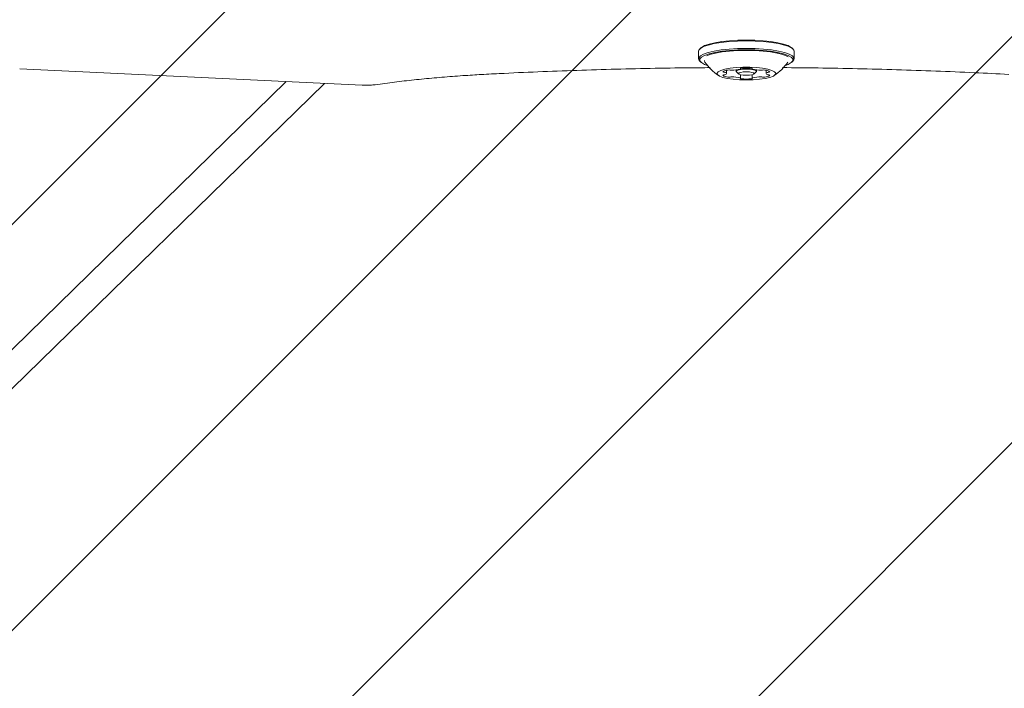
# Model space of a CAD drawing. Units: millimetres. Extents: x 3.73 to 13, y 4.8 to 10.81.
# Drawn here: x 7.88 to 8.09, y 6.6 to 6.75 of the extents above; entities that cross this region are included whole.
import ezdxf

# ---------------------------------------------------------------- set-up
doc = ezdxf.new("R2010")
doc.units = ezdxf.units.MM

msp = doc.modelspace()

# ---------------------------------------------------------------- hatches: boundary and pattern name
at = {"linetype": 'Continuous'}
h = msp.add_hatch(dxfattribs=at)
h.set_pattern_fill('ANSI31', scale=0.02, style=0)
h.set_pattern_definition([(45, (0, 0), (-0.04490128060534577, 0.04490128060534578), [])])
edge = h.paths.add_edge_path(flags=0)
edge.add_arc((11.03631000479548, 9.528144257829663), 0.9999999999999999, 0, 17.41405185437926)
edge.add_line((11.99047696452391, 9.827419069604055), (4.117749158137208, 9.827419069604055))
edge.add_arc((5.156310004795481, 9.408144257829662), 1.12, 158.0157003082833, 179.9999999999999)
edge.add_line((4.036310004795481, 9.408144257829663), (4.03631000479548, 6.288144257829662))
edge.add_arc((5.036310004795479, 6.288144257829662), 0.9999999999999992, 180, 197.4140518543799)
edge.add_line((4.082143045067046, 5.988869446055274), (11.99047696452391, 5.988869446055273))
edge.add_arc((11.03631000479548, 6.288144257829664), 1, 342.5859481456216, 360.0000000000008)
edge.add_line((12.03631000479548, 6.288144257829664), (12.03631000479548, 9.528144257829663))

# ---------------------------------------------------------------- linework, layer by layer
at = {"color": 7, "linetype": 'Continuous', "lineweight": 15}
for p, q in [((8.025735004598785, 6.744754932687756), (8.025735004598785, 6.743095181749341)), ((8.026241930926728, 6.74549438791084), (8.025998151654887, 6.745262287424085)), ((8.046621857936072, 6.745262287424085), (8.046378078664231, 6.74549438791084)), ((8.046885004992175, 6.743095181749341), (8.046885004992175, 6.744754932687756)), ((8.025998151654887, 6.742587827013013), (8.026241930926728, 6.742355726526259)), ((8.046378078664231, 6.742355726526259), (8.046621857936072, 6.742587827013013)), ((7.875591638291765, 6.740877173707959), (7.95134233197062, 6.737242363260266)), ((8.03195000465824, 6.739824555681226), (8.03195000465824, 6.740564487741469)), ((8.034060004892337, 6.740633390710828), (8.034060004892337, 6.740312717721936)), ((8.034115993444386, 6.740204833314893), (8.034603551522407, 6.739740632341381)), ((8.035017677376556, 6.740856550500868), (8.035017677376556, 6.740936539934156)), ((8.037602332214403, 6.740936539934156), (8.037602332214403, 6.740856550500868)), ((8.038016458068553, 6.739740632341381), (8.038504016146574, 6.740204833314893)), ((8.038560004698622, 6.740312717721936), (8.038560004698622, 6.740633390710828)), ((8.04067000493272, 6.740564487741469), (8.04067000493272, 6.739824555681226)), ((7.474455761516976, 6.288869403169629), (7.934540751183914, 6.738048575685498)), ((8.035017677376556, 6.738792680070875), (8.035017677376556, 6.739569209383009)), ((8.037602332214403, 6.739569209383009), (8.037602332214403, 6.738792680070875)), ((7.489662396515298, 6.295081160829541), (7.942970494533467, 6.737644098566052))]:
    msp.add_line(p, q, dxfattribs=at)
at = {"color": 7, "linetype": 'Continuous', "lineweight": 15, "flags": 128}
for points in [[(8.046885004992175, 6.744754932687756), (8.046839893589306, 6.744966052339551), (8.046481311115015, 6.745381258295057), (8.045776356736708, 6.745775125787732), (8.044749037156391, 6.746134184167859), (8.043434336109597, 6.746446393297193), (8.041877025066453, 6.746700905130385), (8.040130135397005, 6.746889136598584), (8.038253155912782, 6.74700476960945), (8.036310004794883, 6.747043751047131), (8.034366853678177, 6.74700476960945), (8.032489874193955, 6.746889136598584), (8.030742984524506, 6.746700905130385), (8.029185673481363, 6.746446393297193), (8.027870972434568, 6.746134184167859), (8.026843652854252, 6.745775125787732), (8.026138698475945, 6.745381258295057), (8.025780116001654, 6.744966052339551), (8.025735004598785, 6.744754932687756)], [(8.046378078664231, 6.74549438791084), (8.04624085480212, 6.745610497758863), (8.045552565509963, 6.745995066926953), (8.044549532959747, 6.746345661447522), (8.043265912475574, 6.746650479600904), (8.041745417079467, 6.746899030969616), (8.040039825046945, 6.747082851694104), (8.038207218543205, 6.74719562368202), (8.036310004794883, 6.747233651445386), (8.034412791047755, 6.74719562368202), (8.032580184544015, 6.747082851694104), (8.030874592511493, 6.746899030969616), (8.029354097115386, 6.746650479600904), (8.028070476631212, 6.746345661447522), (8.027067444080997, 6.745995066926953), (8.02637915478884, 6.745610497758863), (8.026241930926728, 6.74549438791084)], [(8.046621857936072, 6.742587827013013), (8.046839893589306, 6.742884062097547), (8.046839893589306, 6.743306420610426), (8.046481311115015, 6.743721507356641), (8.045776356736708, 6.744115374849318), (8.044749037156391, 6.744474552438734), (8.043434336109597, 6.744786642358777), (8.041877025066453, 6.745041154191968), (8.040130135397005, 6.745229504869458), (8.038253155912782, 6.745345018671032), (8.036310004794883, 6.745384000108716), (8.034366853678177, 6.745345018671032), (8.032489874193955, 6.745229504869458), (8.030742984524506, 6.745041154191968), (8.029185673481363, 6.744786642358777), (8.027870972434568, 6.744474552438734), (8.026843652854252, 6.744115374849318), (8.026138698475945, 6.743721507356641), (8.025780116001654, 6.743306420610426), (8.025780116001654, 6.742884062097547), (8.025998151654887, 6.742587827013013)], [(8.044932034591723, 6.741621635721204), (8.045552565509963, 6.741855047510145), (8.04624085480212, 6.742239497468947), (8.046590960378337, 6.742644928262707), (8.046590960378337, 6.743057273195265), (8.04624085480212, 6.743462703989027), (8.045552565509963, 6.743847273157116), (8.044549532959747, 6.744197867677686), (8.043265912475574, 6.744502566621778), (8.041745417079467, 6.744751117990491), (8.040039825046945, 6.744934938714979), (8.038207218543205, 6.745047829912183), (8.036310004794883, 6.74508585767555), (8.034412791047755, 6.745047829912183), (8.032580184544015, 6.744934938714979), (8.030874592511493, 6.744751117990491), (8.029354097115386, 6.744502566621778), (8.028070476631212, 6.744197867677686), (8.027067444080997, 6.743847273157116), (8.02637915478884, 6.743462703989027), (8.026029049212623, 6.743057273195265), (8.026029049212623, 6.742644928262707), (8.02637915478884, 6.742239497468947), (8.027067444080997, 6.741855047510145), (8.027687974999237, 6.741621635721204)], [(8.045520957353103, 6.743490360544202), (8.04524656364559, 6.743652246759411), (8.044352695139635, 6.744014285371777), (8.043149750473487, 6.744331501291273), (8.041683958637106, 6.744591854379651), (8.040011648580942, 6.744785331056592), (8.038197086452085, 6.744904540346143), (8.036310004794883, 6.744944713876722), (8.034422923138875, 6.744904540346143), (8.032608361010018, 6.744785331056592), (8.030936050953853, 6.744591854379651), (8.029470259117472, 6.744331501291273), (8.028267314451325, 6.744014285371777), (8.027540560605514, 6.743734620378492)], [(8.02706105334549, 6.74270798997688), (8.027054388801146, 6.742631934450147), (8.027154096195984, 6.742338679597852)], [(8.036310004794883, 6.738417766855237), (8.037809007944118, 6.738455675409314), (8.039227199534464, 6.738567374513623), (8.040488124153155, 6.738746903703687), (8.041523805613208, 6.738984487817762), (8.042278409263629, 6.739267371461866), (8.04271125540002, 6.739580295846936), (8.04279900787263, 6.739906452463147), (8.0425369364941, 6.740228079126355), (8.041939169893551, 6.740528009698865), (8.041037933694708, 6.740790031717298), (8.039881813133645, 6.740999959276197), (8.038533135809514, 6.741146586702344), (8.037064608736939, 6.74122192697334), (8.03555540085402, 6.74122192697334), (8.034086873781446, 6.741146586702344), (8.032738196457315, 6.740999959276197), (8.031582075896251, 6.740790031717298), (8.030680839697409, 6.740528009698865), (8.03008307309686, 6.740228079126355), (8.02982100171833, 6.739906452463147), (8.02990875419094, 6.739580295846936), (8.030341600327331, 6.739267371461866), (8.031096203977752, 6.738984487817762), (8.032131885437805, 6.738746903703687), (8.033392810056496, 6.738567374513623), (8.034811001646842, 6.738455675409314), (8.036310004794883, 6.738417766855237)], [(8.034115993444386, 6.740204833314893), (8.034060004892337, 6.740312717721936), (8.034231275812301, 6.740499161050793), (8.034719014566901, 6.740657113359448), (8.035448967098302, 6.740762613580702), (8.036310004794883, 6.740799687669751)], [(8.036310004794883, 6.740203402803418), (8.035640308776449, 6.740174554155347), (8.03507256789929, 6.740092418954847), (8.034693215651016, 6.73996951417732), (8.034560004741463, 6.739824555681226), (8.034693215651016, 6.739679597185131), (8.03507256789929, 6.739556811616895), (8.035640308776449, 6.739474676416394), (8.036310004794883, 6.739445827768323), (8.036979700814511, 6.739474676416394), (8.03754744169167, 6.739556811616895), (8.037926793939944, 6.739679597185131), (8.038060004849497, 6.739824555681226), (8.037926793939944, 6.73996951417732), (8.03754744169167, 6.740092418954847), (8.036979700814511, 6.740174554155347), (8.036310004794883, 6.740203402803418)], [(8.036310004794883, 6.740799687669751), (8.037171042492657, 6.740762613580702), (8.037900995024058, 6.740657113359448), (8.038388733778659, 6.740499161050793), (8.038560004698622, 6.740312717721936), (8.038504016146574, 6.740204833314893)]]:
    msp.add_lwpolyline(points, dxfattribs=at)
at = {"color": 7, "linetype": 'Continuous', "lineweight": 15}
for centre, radius, start, end in [((8.036310004794883, 6.748598668395092), 0.01109134385134362, 214.360743862342, 236.0939567161277), ((8.036310004794883, 6.748598668395092), 0.01109134385134362, 303.9060432838739, 325.6392561376596), ((8.032179267532838, 6.73903405607508), 0.001574185398422527, 88.99462282267022, 132.1049573663885), ((8.031364647367518, 6.740436384789226), 0.0003360969517940349, 224.2231727216279, 281.8406800884109), ((8.031417476210306, 6.739242529202455), 0.0008650606141595086, 70.71325455937735, 88.93124949809412), ((8.031695420072316, 6.739824615285873), 0.000234554206393755, 271.9013575617462, 88.09864243821856), ((8.032440535842824, 6.738960810457123), 0.001663677125897495, 79.6218633429009, 98.07332384700906), ((8.033025077616177, 6.742087952281871), 0.001517651794003758, 259.1822799027103, 271.6438109992118), ((8.03312440472143, 6.747749678240643), 0.007178969995321576, 269.5547180699328, 284.687365050863), ((8.034960331947945, 6.740853401698789), 5.061984084725964e-05, 251.886296671876, 31.74489819589522), ((8.03515506910997, 6.740848036042435), 0.0001550283887237412, 62.3944064549398, 168.0882208549096), ((8.03631000479548, 6.730129963069693), 0.01090935170060278, 84.30219486214123, 95.69780513785875), ((8.037464940557722, 6.740848036372768), 0.0001550281315530775, 11.91167442261216, 117.6056752482201), ((8.037659677710726, 6.740853401819089), 5.061993413316492e-05, 148.2553272505201, 288.1135881512217), ((8.03949560486953, 6.747749678240643), 0.007178969995321576, 255.3126349491387, 270.4452819300688), ((8.039594931974785, 6.742087952281871), 0.001517651794003674, 268.3561890007227, 280.8177200972255), ((8.040179473748134, 6.738960810457123), 0.001663677125897314, 81.92667615293038, 100.3781366570389), ((8.040440742058122, 6.73903405607508), 0.001574185398422527, 47.8950426336115, 91.00537717732978), ((8.040924589518644, 6.739824615285873), 0.000234554206393755, 91.90135756178147, 268.0986424382554), ((8.041202533380654, 6.739242529202453), 0.0008650606141612846, 91.06875050190368, 109.2867454405838), ((8.041255362223442, 6.740436384789226), 0.0003360969517940349, 258.1593199115908, 315.7768272783737), ((8.031364869278542, 6.739212118495058), 0.0003367634291929905, 78.22166171634659, 135.7144854734191), ((8.032179267532841, 6.740615174496669), 0.001574185398430181, 227.8950426336898, 271.0053771771967), ((8.031418038209038, 6.740403570936442), 0.0008619203904983871, 271.0352797800225, 289.3202161620923), ((8.03244053584282, 6.740688420114592), 0.001663677125870184, 261.926676152984, 280.3781366573966), ((8.033025077616182, 6.737561278289681), 0.001517651794192575, 88.35618900119496, 100.8177200961351), ((8.033124392968208, 6.731902988716041), 0.007175533622828891, 75.3053457830412, 90.44540132955228), ((8.034960456833977, 6.73879585049071), 5.052508178493539e-05, 328.1597419667124, 108.2979576306104), ((8.03515508476902, 6.738801227744292), 0.0001550505690928246, 191.9225944058846, 297.5947782841643), ((8.03631000479548, 6.749519267502049), 0.01090935170060366, 264.3021948621425, 275.6978051378591), ((8.03746492489851, 6.738801227414286), 0.0001550503120950508, 242.4051401517736, 348.0775101779746), ((8.03765955282441, 6.738795850370635), 5.052517461808192e-05, 71.70215771620853, 211.8400323739496), ((8.039495616622752, 6.73190298871604), 0.007175533622829779, 89.55459867044776, 104.694654216957), ((8.039594931974776, 6.737561278289681), 0.001517651794192657, 79.182279903799, 91.64381099873802), ((8.04017947374814, 6.740688420114592), 0.001663677125870184, 259.621863342605, 278.0733238470177), ((8.040440742058118, 6.740615174496669), 0.001574185398430181, 268.9946228228048, 312.1049573663119), ((8.041201971381922, 6.74040357093644), 0.0008619203904966109, 250.6797838378702, 268.964720219977), ((8.041255140312417, 6.739212118495058), 0.0003367634291929905, 44.28551452658095, 101.7783382836534)]:
    msp.add_arc(centre, radius, start, end, dxfattribs=at)
for points, knots in [([(7.978251258636402, 6.739639304445263), (7.979741041446496, 6.739716935447176), (7.984061686719274, 6.739942079689119), (7.99126811785163, 6.74026388333697), (7.999881125910628, 6.740582197966708), (8.008543122187424, 6.740833635041), (8.017242136794353, 6.741012304791179), (8.023842272157495, 6.741110954176061), (8.027541462486022, 6.741128048450788), (8.028328526558864, 6.74113168554115)], [0, 0, 0, 0, 0.09077947849171719, 0.2632772521961115, 0.4357894100334187, 0.608310044837657, 0.7808373095588195, 0.9533695040172907, 1, 1, 1, 1]), ([(8.044312154667962, 6.741135142610548), (8.046932263776178, 6.741112363958456), (8.052463020819573, 6.741064280773637), (8.060881730598474, 6.740906776857194), (8.069559336562635, 6.740682831880664), (8.078191544212336, 6.740388285410212), (8.086469878564277, 6.740044255023454), (8.09183624208478, 6.739769138284883), (8.094368750954557, 6.739639304445263)], [0, 0, 0, 0, 0.1553753462133978, 0.3279799637902451, 0.5005808078020458, 0.6731762399114657, 0.8457644421374964, 1, 1, 1, 1]), ([(7.95421347280829, 6.737361334131238), (7.954934564201969, 6.737462139611869), (7.957022412150513, 6.737754011790319), (7.960607893042576, 6.738194379496948), (7.965005533723159, 6.738661074698816), (7.969541890676235, 6.739065390484394), (7.973961981006214, 6.739394615665844), (7.976898327699193, 6.73956212431187), (7.978251258636402, 6.739639304445263)], [0, 0, 0, 0, 0.09787762099759038, 0.2833948539658598, 0.4691027155495179, 0.6549974921777755, 0.8410390137637115, 1, 1, 1, 1]), ([(7.95134233197062, 6.737242363260266), (7.951545417332571, 6.737235077973512), (7.952137931865709, 6.737213822683429), (7.953137100715474, 6.737236160071933), (7.953857207059944, 6.737319903077601), (7.95421347280829, 6.737361334131238)], [0, 0, 0, 0, 0.2085416189145441, 0.6084335118190337, 1, 1, 1, 1])]:
    msp.add_open_spline(points, degree=3, knots=knots, dxfattribs=at)

doc.saveas('drawing.dxf')
